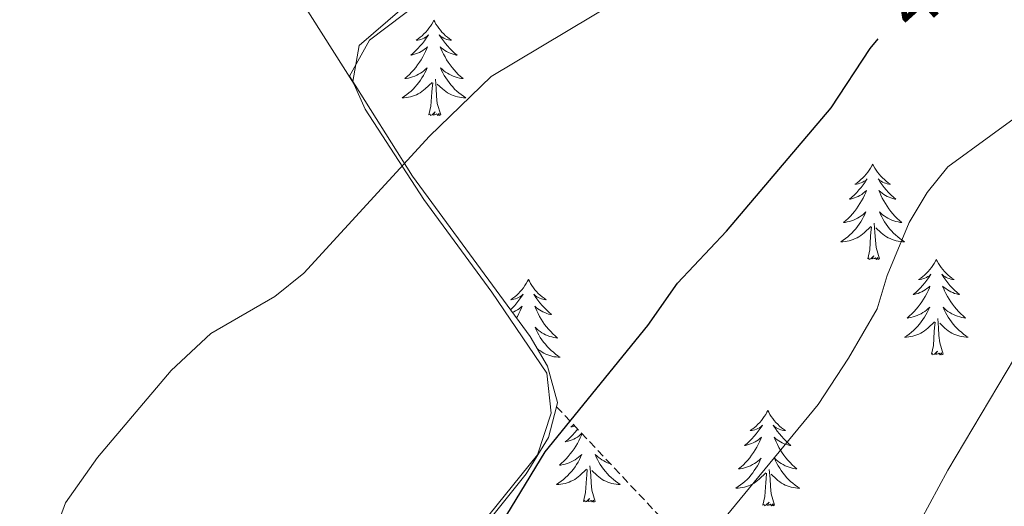
# Model space of a CAD drawing. Units: metres. Extents: x 617554 to 622059, y 4685073 to 4688119.
# Drawn here: x 620932 to 621055, y 4686565 to 4686625 of the extents above; entities that cross this region are included whole.
import ezdxf
from ezdxf.enums import TextEntityAlignment as Align

# ---------------------------------------------------------------- set-up
doc = ezdxf.new("R2010")
doc.units = ezdxf.units.M
doc.header["$MEASUREMENT"] = 0
doc.linetypes.add('TRAZOSX2', pattern=[1.5, 1, -0.5])
for name, color, linetype, lineweight in [('Level 35', 92, 'TRAZOSX2', 0), ('Level 36', 19, 'Continuous', 40), ('Level 4', 36, 'Continuous', 30), ('Level 41', 19, 'Continuous', 0), ('Level 5', 36, 'Continuous', 0)]:
    doc.layers.add(name, color=color, linetype=linetype, lineweight=lineweight)
doc.styles.add('Arial', font='ARIAL.TTF', dxfattribs={"height": 0.2})

msp = doc.modelspace()

# ---------------------------------------------------------------- linework, layer by layer
at = {"layer": 'Level 35', "color": 92, "linetype": 'Continuous', "lineweight": 0, "ltscale": 0.5}
for points in [[(620998.85, 4686577.11, 399.85), (620998.98, 4686577.62, 399.88), (620997.71, 4686582.18, 399.06), (620995.53, 4686585.9, 398.37), (620980.84, 4686605.92, 395.39), (620972.94, 4686618.41, 393.15), (620975.44, 4686622.91, 393.09), (620997.36, 4686639.49, 392.06), (621015.02, 4686655.64, 393.09), (621028.93, 4686667.51, 392.34), (621037.67, 4686672.24, 392.96), (621049.96, 4686676.52, 393.43), (621060.45, 4686678.45, 394.02)], [(620986.87, 4686558.53, 399.47), (620995.06, 4686568.73, 399.12), (620997.84, 4686573.25, 399.62), (620998.85, 4686577.11, 399.85)]]:
    msp.add_polyline3d(points, dxfattribs=at)
at = {"layer": 'Level 35', "color": 92, "linetype": 'TRAZOSX2', "lineweight": 0}
msp.add_polyline3d([(620998.85, 4686577.11, 399.85), (621017.93, 4686556.84, 405.12), (621052.31, 4686525.39, 417.93), (621087.42, 4686485.4, 425.47), (621101.31, 4686473.39, 431.72)], dxfattribs=at)
at = {"layer": 'Level 36', "color": 92, "linetype": 'Continuous', "lineweight": 0}
for points in [[(620852.46, 4686785.76, 383.09), (620887.97, 4686740.39, 387.38), (620902.97, 4686720.06, 388.97), (620915.3, 4686702.28, 388.97), (620937.81, 4686672.77, 388.5), (620953.49, 4686649.03, 390.1), (620973.53, 4686617.42, 393.66)], [(621058, 4686688.46, 392.31), (621049.67, 4686687.74, 391.26), (621024.14, 4686672.21, 391.52), (621019.04, 4686667.37, 391.71), (621012.94, 4686659.45, 391.29), (621005.68, 4686648.66, 392.1), (620982.84, 4686629.74, 393.52), (620974.17, 4686622.24, 393.37), (620973.38, 4686617.75, 393.67), (620974.91, 4686614.28, 393.52), (620982.27, 4686602.98, 395.78), (620990.75, 4686591.43, 396.84), (620997.61, 4686581.28, 398.8), (620998.18, 4686576.29, 398.91), (620996.47, 4686571.1, 399.66), (620988.3, 4686560.99, 399.7)], [(620983.51, 4686625.41, 0.01), (620983.4, 4686625.19, 0.01), (620983.24, 4686624.92, 0.01), (620983.07, 4686624.65, 0.01), (620982.89, 4686624.4, 0.01), (620982.7, 4686624.15, 0.01), (620982.49, 4686623.91, 0.01), (620982.27, 4686623.68, 0.01), (620982.04, 4686623.47, 0.01), (620981.8, 4686623.27, 0.01), (620981.55, 4686623.07, 0.01), (620981.29, 4686622.9, 0.01), (620981.49, 4686622.92, 0.01), (620981.69, 4686622.96, 0.01), (620981.89, 4686623.01, 0.01), (620982.09, 4686623.08, 0.01), (620982.28, 4686623.17, 0.01), (620982.46, 4686623.27, 0.01), (620982.63, 4686623.38, 0.01), (620982.84, 4686623.57, 0.01), (620982.8, 4686623.5, 0.01), (620982.56, 4686623.16, 0.01), (620982.32, 4686622.82, 0.01), (620982.07, 4686622.5, 0.01), (620981.8, 4686622.18, 0.01), (620981.52, 4686621.87, 0.01), (620981.23, 4686621.58, 0.01), (620980.92, 4686621.3, 0.01), (620980.61, 4686621.03, 0.01), (620980.73, 4686621.05, 0.01), (620980.98, 4686621.11, 0.01), (620981.22, 4686621.18, 0.01), (620981.46, 4686621.27, 0.01), (620981.69, 4686621.37, 0.01), (620981.91, 4686621.49, 0.01), (620982.13, 4686621.62, 0.01), (620982.34, 4686621.77, 0.01), (620982.53, 4686621.92, 0.01), (620982.72, 4686622.09, 0.01), (620982.63, 4686621.87, 0.01), (620982.48, 4686621.51, 0.01), (620982.3, 4686621.16, 0.01), (620982.12, 4686620.81, 0.01), (620981.92, 4686620.47, 0.01), (620981.71, 4686620.14, 0.01), (620981.48, 4686619.82, 0.01), (620981.24, 4686619.5, 0.01), (620980.99, 4686619.2, 0.01), (620980.73, 4686618.91, 0.01), (620980.45, 4686618.63, 0.01), (620980.16, 4686618.36, 0.01), (620979.87, 4686618.1, 0.01), (620980.06, 4686618.13, 0.01), (620980.33, 4686618.17, 0.01), (620980.59, 4686618.23, 0.01), (620980.85, 4686618.31, 0.01), (620981.11, 4686618.41, 0.01), (620981.36, 4686618.52, 0.01), (620981.6, 4686618.64, 0.01), (620981.83, 4686618.78, 0.01), (620982.06, 4686618.93, 0.01), (620982.27, 4686619.09, 0.01), (620982.48, 4686619.27, 0.01), (620982.67, 4686619.45, 0.01), (620982.53, 4686619.13, 0.01)], [(620983.51, 4686625.41, 0.01), (620983.62, 4686625.19, 0.01), (620983.77, 4686624.92, 0.01), (620983.94, 4686624.65, 0.01), (620984.12, 4686624.4, 0.01), (620984.32, 4686624.15, 0.01), (620984.52, 4686623.91, 0.01), (620984.74, 4686623.68, 0.01), (620984.97, 4686623.47, 0.01), (620985.21, 4686623.27, 0.01), (620985.46, 4686623.07, 0.01), (620985.72, 4686622.9, 0.01), (620985.53, 4686622.92, 0.01), (620985.32, 4686622.96, 0.01), (620985.12, 4686623.01, 0.01), (620984.93, 4686623.08, 0.01), (620984.74, 4686623.17, 0.01), (620984.56, 4686623.27, 0.01), (620984.38, 4686623.38, 0.01), (620984.18, 4686623.57, 0.01), (620984.22, 4686623.5, 0.01), (620984.45, 4686623.16, 0.01), (620984.69, 4686622.82, 0.01), (620984.95, 4686622.5, 0.01), (620985.22, 4686622.18, 0.01), (620985.5, 4686621.87, 0.01), (620985.79, 4686621.58, 0.01), (620986.09, 4686621.3, 0.01), (620986.41, 4686621.03, 0.01), (620986.28, 4686621.05, 0.01), (620986.04, 4686621.11, 0.01), (620985.79, 4686621.18, 0.01), (620985.56, 4686621.27, 0.01), (620985.33, 4686621.37, 0.01), (620985.1, 4686621.49, 0.01), (620984.89, 4686621.62, 0.01), (620984.68, 4686621.77, 0.01), (620984.48, 4686621.92, 0.01), (620984.3, 4686622.09, 0.01), (620984.38, 4686621.87, 0.01), (620984.54, 4686621.51, 0.01), (620984.71, 4686621.16, 0.01), (620984.9, 4686620.81, 0.01), (620985.1, 4686620.47, 0.01), (620985.31, 4686620.14, 0.01), (620985.54, 4686619.82, 0.01), (620985.78, 4686619.5, 0.01), (620986.03, 4686619.2, 0.01), (620986.29, 4686618.91, 0.01), (620986.56, 4686618.63, 0.01), (620986.85, 4686618.36, 0.01), (620987.15, 4686618.1, 0.01), (620986.95, 4686618.13, 0.01), (620986.69, 4686618.17, 0.01), (620986.42, 4686618.23, 0.01), (620986.16, 4686618.31, 0.01), (620985.91, 4686618.41, 0.01), (620985.66, 4686618.52, 0.01), (620985.42, 4686618.64, 0.01), (620985.19, 4686618.78, 0.01), (620984.96, 4686618.93, 0.01), (620984.74, 4686619.09, 0.01), (620984.54, 4686619.27, 0.01), (620984.34, 4686619.45, 0.01), (620984.48, 4686619.13, 0.01)], [(620982.53, 4686619.13, 0.01), (620982.38, 4686618.81, 0.01), (620982.21, 4686618.49, 0.01), (620982.02, 4686618.19, 0.01), (620981.83, 4686617.89, 0.01), (620981.62, 4686617.6, 0.01), (620981.39, 4686617.33, 0.01), (620981.16, 4686617.06, 0.01), (620980.91, 4686616.8, 0.01), (620980.66, 4686616.55, 0.01), (620980.39, 4686616.32, 0.01), (620980.11, 4686616.1, 0.01), (620979.82, 4686615.89, 0.01), (620979.53, 4686615.7, 0.01), (620979.79, 4686615.71, 0.01), (620980.06, 4686615.73, 0.01), (620980.32, 4686615.77, 0.01), (620980.58, 4686615.83, 0.01), (620980.83, 4686615.9, 0.01), (620981.08, 4686615.99, 0.01), (620981.33, 4686616.09, 0.01), (620981.56, 4686616.21, 0.01), (620981.79, 4686616.34, 0.01), (620982.02, 4686616.48, 0.01), (620982.23, 4686616.64, 0.01), (620982.43, 4686616.81, 0.01), (620983.28, 4686617.61, 0.01)], [(620984.48, 4686619.13, 0.01), (620984.64, 4686618.81, 0.01), (620984.81, 4686618.49, 0.01), (620984.99, 4686618.19, 0.01), (620985.19, 4686617.89, 0.01), (620985.4, 4686617.6, 0.01), (620985.62, 4686617.33, 0.01), (620985.86, 4686617.06, 0.01), (620986.1, 4686616.8, 0.01), (620986.36, 4686616.55, 0.01), (620986.63, 4686616.32, 0.01), (620986.91, 4686616.1, 0.01), (620987.2, 4686615.89, 0.01), (620987.49, 4686615.7, 0.01), (620987.22, 4686615.71, 0.01), (620986.96, 4686615.73, 0.01), (620986.7, 4686615.77, 0.01), (620986.44, 4686615.83, 0.01), (620986.18, 4686615.9, 0.01), (620985.93, 4686615.99, 0.01), (620985.69, 4686616.09, 0.01), (620985.45, 4686616.21, 0.01), (620985.22, 4686616.34, 0.01), (620985, 4686616.48, 0.01), (620984.79, 4686616.64, 0.01), (620984.58, 4686616.81, 0.01), (620983.93, 4686617.43, 0.01)], [(620982.89, 4686613.56, 0.01), (620983.13, 4686614.68, 0.01), (620983.25, 4686616.42, 0.01), (620983.3, 4686616.85, 0.01), (620983.36, 4686617.58, 0.01)], [(620984.36, 4686613.56, 0.01), (620983.93, 4686615, 0.01), (620983.84, 4686615.91, 0.01), (620983.79, 4686616.85, 0.01), (620983.69, 4686618.02, 0.01)], [(620984.36, 4686613.56, 0.01), (620984.18, 4686613.49, 0.01), (620984.17, 4686613.73, 0.01), (620983.98, 4686613.51, 0.01), (620983.86, 4686613.71, 0.01), (620983.73, 4686613.61, 0.01), (620983.46, 4686613.55, 0.01), (620983.66, 4686613.95, 0.01), (620983.28, 4686613.57, 0.01), (620983.09, 4686613.51, 0.01), (620983.05, 4686613.67, 0.01), (620982.89, 4686613.56, 0.01)], [(621038.36, 4686607.43, 0.01), (621038.24, 4686607.21, 0.01), (621038.09, 4686606.93, 0.01), (621037.92, 4686606.67, 0.01), (621037.74, 4686606.41, 0.01), (621037.54, 4686606.16, 0.01), (621037.34, 4686605.92, 0.01), (621037.12, 4686605.7, 0.01), (621036.89, 4686605.48, 0.01), (621036.65, 4686605.28, 0.01), (621036.4, 4686605.09, 0.01), (621036.14, 4686604.91, 0.01), (621036.34, 4686604.93, 0.01), (621036.54, 4686604.97, 0.01), (621036.74, 4686605.03, 0.01), (621036.93, 4686605.09, 0.01), (621037.12, 4686605.18, 0.01), (621037.3, 4686605.28, 0.01), (621037.48, 4686605.39, 0.01), (621037.68, 4686605.58, 0.01), (621037.64, 4686605.52, 0.01), (621037.41, 4686605.17, 0.01), (621037.17, 4686604.83, 0.01), (621036.91, 4686604.51, 0.01), (621036.64, 4686604.19, 0.01), (621036.36, 4686603.89, 0.01), (621036.07, 4686603.59, 0.01), (621035.77, 4686603.31, 0.01), (621035.46, 4686603.04, 0.01), (621035.58, 4686603.06, 0.01), (621035.83, 4686603.12, 0.01), (621036.07, 4686603.19, 0.01), (621036.3, 4686603.28, 0.01), (621036.54, 4686603.39, 0.01), (621036.76, 4686603.5, 0.01), (621036.98, 4686603.63, 0.01), (621037.18, 4686603.78, 0.01), (621037.38, 4686603.94, 0.01), (621037.57, 4686604.11, 0.01), (621037.48, 4686603.88, 0.01), (621037.32, 4686603.52, 0.01), (621037.15, 4686603.17, 0.01), (621036.97, 4686602.82, 0.01), (621036.77, 4686602.48, 0.01), (621036.55, 4686602.15, 0.01), (621036.33, 4686601.83, 0.01), (621036.09, 4686601.52, 0.01), (621035.84, 4686601.21, 0.01), (621035.57, 4686600.92, 0.01), (621035.3, 4686600.64, 0.01), (621035.01, 4686600.37, 0.01), (621034.71, 4686600.11, 0.01), (621034.91, 4686600.14, 0.01), (621035.18, 4686600.19, 0.01), (621035.44, 4686600.25, 0.01), (621035.7, 4686600.33, 0.01), (621035.95, 4686600.42, 0.01), (621036.2, 4686600.53, 0.01), (621036.44, 4686600.65, 0.01), (621036.68, 4686600.79, 0.01), (621036.9, 4686600.94, 0.01), (621037.12, 4686601.1, 0.01), (621037.32, 4686601.28, 0.01), (621037.52, 4686601.47, 0.01), (621037.38, 4686601.14, 0.01)], [(621038.36, 4686607.43, 0.01), (621038.47, 4686607.21, 0.01), (621038.62, 4686606.93, 0.01), (621038.79, 4686606.67, 0.01), (621038.97, 4686606.41, 0.01), (621039.16, 4686606.16, 0.01), (621039.37, 4686605.92, 0.01), (621039.59, 4686605.7, 0.01), (621039.82, 4686605.48, 0.01), (621040.06, 4686605.28, 0.01), (621040.31, 4686605.09, 0.01), (621040.57, 4686604.91, 0.01), (621040.37, 4686604.93, 0.01), (621040.17, 4686604.97, 0.01), (621039.97, 4686605.03, 0.01), (621039.78, 4686605.09, 0.01), (621039.59, 4686605.18, 0.01), (621039.41, 4686605.28, 0.01), (621039.23, 4686605.39, 0.01), (621039.03, 4686605.58, 0.01), (621039.07, 4686605.52, 0.01), (621039.3, 4686605.17, 0.01), (621039.54, 4686604.83, 0.01), (621039.8, 4686604.51, 0.01), (621040.06, 4686604.19, 0.01), (621040.34, 4686603.89, 0.01), (621040.64, 4686603.59, 0.01), (621040.94, 4686603.31, 0.01), (621041.25, 4686603.04, 0.01), (621041.13, 4686603.06, 0.01), (621040.88, 4686603.12, 0.01), (621040.64, 4686603.19, 0.01), (621040.4, 4686603.28, 0.01), (621040.17, 4686603.39, 0.01), (621039.95, 4686603.5, 0.01), (621039.74, 4686603.63, 0.01), (621039.53, 4686603.78, 0.01), (621039.33, 4686603.94, 0.01), (621039.14, 4686604.11, 0.01), (621039.23, 4686603.88, 0.01), (621039.39, 4686603.52, 0.01), (621039.56, 4686603.17, 0.01), (621039.74, 4686602.82, 0.01), (621039.94, 4686602.48, 0.01), (621040.16, 4686602.15, 0.01), (621040.38, 4686601.83, 0.01), (621040.62, 4686601.52, 0.01), (621040.87, 4686601.21, 0.01), (621041.14, 4686600.92, 0.01), (621041.41, 4686600.64, 0.01), (621041.7, 4686600.37, 0.01), (621042, 4686600.11, 0.01), (621041.8, 4686600.14, 0.01), (621041.53, 4686600.19, 0.01), (621041.27, 4686600.25, 0.01), (621041.01, 4686600.33, 0.01), (621040.76, 4686600.42, 0.01), (621040.51, 4686600.53, 0.01), (621040.27, 4686600.65, 0.01), (621040.03, 4686600.79, 0.01), (621039.81, 4686600.94, 0.01), (621039.59, 4686601.1, 0.01), (621039.39, 4686601.28, 0.01), (621039.19, 4686601.47, 0.01), (621039.33, 4686601.14, 0.01)], [(621037.38, 4686601.14, 0.01), (621037.22, 4686600.82, 0.01), (621037.05, 4686600.51, 0.01), (621036.87, 4686600.2, 0.01), (621036.67, 4686599.9, 0.01), (621036.46, 4686599.62, 0.01), (621036.24, 4686599.34, 0.01), (621036.01, 4686599.07, 0.01), (621035.76, 4686598.81, 0.01), (621035.5, 4686598.57, 0.01), (621035.23, 4686598.33, 0.01), (621034.95, 4686598.11, 0.01), (621034.66, 4686597.9, 0.01), (621034.38, 4686597.71, 0.01), (621034.64, 4686597.72, 0.01), (621034.9, 4686597.75, 0.01), (621035.16, 4686597.79, 0.01), (621035.42, 4686597.84, 0.01), (621035.68, 4686597.91, 0.01), (621035.93, 4686598, 0.01), (621036.17, 4686598.11, 0.01), (621036.41, 4686598.22, 0.01), (621036.64, 4686598.35, 0.01), (621036.86, 4686598.5, 0.01), (621037.08, 4686598.65, 0.01), (621037.28, 4686598.83, 0.01), (621038.13, 4686599.62, 0.01)], [(621039.33, 4686601.14, 0.01), (621039.49, 4686600.82, 0.01), (621039.66, 4686600.51, 0.01), (621039.84, 4686600.2, 0.01), (621040.04, 4686599.9, 0.01), (621040.25, 4686599.62, 0.01), (621040.47, 4686599.34, 0.01), (621040.7, 4686599.07, 0.01), (621040.95, 4686598.81, 0.01), (621041.21, 4686598.57, 0.01), (621041.48, 4686598.33, 0.01), (621041.76, 4686598.11, 0.01), (621042.04, 4686597.9, 0.01), (621042.34, 4686597.71, 0.01), (621042.07, 4686597.72, 0.01), (621041.81, 4686597.75, 0.01), (621041.54, 4686597.79, 0.01), (621041.29, 4686597.84, 0.01), (621041.03, 4686597.91, 0.01), (621040.78, 4686598, 0.01), (621040.54, 4686598.11, 0.01), (621040.3, 4686598.22, 0.01), (621040.07, 4686598.35, 0.01), (621039.85, 4686598.5, 0.01), (621039.63, 4686598.65, 0.01), (621039.43, 4686598.83, 0.01), (621038.77, 4686599.45, 0.01)], [(621039.21, 4686595.57, 0.01), (621038.78, 4686597.01, 0.01), (621038.69, 4686597.92, 0.01), (621038.64, 4686598.87, 0.01), (621038.54, 4686600.03, 0.01)], [(621037.74, 4686595.57, 0.01), (621037.98, 4686596.69, 0.01), (621038.09, 4686598.43, 0.01), (621038.14, 4686598.87, 0.01), (621038.2, 4686599.59, 0.01)], [(621039.21, 4686595.57, 0.01), (621039.03, 4686595.51, 0.01), (621039.01, 4686595.75, 0.01), (621038.82, 4686595.52, 0.01), (621038.7, 4686595.73, 0.01), (621038.58, 4686595.62, 0.01), (621038.31, 4686595.57, 0.01), (621038.51, 4686595.96, 0.01), (621038.12, 4686595.58, 0.01), (621037.93, 4686595.52, 0.01), (621037.89, 4686595.69, 0.01), (621037.74, 4686595.57, 0.01)], [(621046.31, 4686595.51, 0.01), (621046.2, 4686595.29, 0.01), (621046.05, 4686595.01, 0.01), (621045.88, 4686594.75, 0.01), (621045.7, 4686594.49, 0.01), (621045.5, 4686594.24, 0.01), (621045.3, 4686594, 0.01), (621045.08, 4686593.78, 0.01), (621044.85, 4686593.56, 0.01), (621044.61, 4686593.36, 0.01), (621044.36, 4686593.17, 0.01), (621044.1, 4686592.99, 0.01), (621044.3, 4686593.01, 0.01), (621044.5, 4686593.05, 0.01), (621044.7, 4686593.11, 0.01), (621044.89, 4686593.17, 0.01), (621045.08, 4686593.26, 0.01), (621045.26, 4686593.36, 0.01), (621045.44, 4686593.47, 0.01), (621045.64, 4686593.66, 0.01), (621045.6, 4686593.6, 0.01), (621045.37, 4686593.25, 0.01), (621045.13, 4686592.92, 0.01), (621044.87, 4686592.59, 0.01), (621044.6, 4686592.27, 0.01), (621044.32, 4686591.97, 0.01), (621044.03, 4686591.67, 0.01), (621043.73, 4686591.39, 0.01), (621043.42, 4686591.12, 0.01), (621043.54, 4686591.14, 0.01), (621043.79, 4686591.2, 0.01), (621044.03, 4686591.27, 0.01), (621044.26, 4686591.36, 0.01), (621044.5, 4686591.47, 0.01), (621044.72, 4686591.58, 0.01), (621044.93, 4686591.71, 0.01), (621045.14, 4686591.86, 0.01), (621045.34, 4686592.02, 0.01), (621045.52, 4686592.19, 0.01), (621045.44, 4686591.97, 0.01), (621045.28, 4686591.6, 0.01), (621045.11, 4686591.25, 0.01), (621044.92, 4686590.9, 0.01), (621044.72, 4686590.56, 0.01), (621044.51, 4686590.23, 0.01), (621044.29, 4686589.91, 0.01), (621044.05, 4686589.6, 0.01), (621043.8, 4686589.29, 0.01), (621043.53, 4686589, 0.01), (621043.26, 4686588.72, 0.01), (621042.97, 4686588.45, 0.01), (621042.67, 4686588.19, 0.01), (621042.87, 4686588.22, 0.01), (621043.14, 4686588.27, 0.01), (621043.4, 4686588.33, 0.01), (621043.66, 4686588.41, 0.01), (621043.91, 4686588.5, 0.01), (621044.16, 4686588.61, 0.01), (621044.4, 4686588.73, 0.01), (621044.64, 4686588.87, 0.01), (621044.86, 4686589.02, 0.01), (621045.08, 4686589.19, 0.01), (621045.28, 4686589.36, 0.01), (621045.48, 4686589.55, 0.01), (621045.34, 4686589.22, 0.01)], [(621046.31, 4686595.51, 0.01), (621046.42, 4686595.29, 0.01), (621046.58, 4686595.01, 0.01), (621046.75, 4686594.75, 0.01), (621046.93, 4686594.49, 0.01), (621047.12, 4686594.24, 0.01), (621047.33, 4686594, 0.01), (621047.55, 4686593.78, 0.01), (621047.78, 4686593.56, 0.01), (621048.02, 4686593.36, 0.01), (621048.27, 4686593.17, 0.01), (621048.53, 4686592.99, 0.01), (621048.33, 4686593.01, 0.01), (621048.13, 4686593.05, 0.01), (621047.93, 4686593.11, 0.01), (621047.74, 4686593.17, 0.01), (621047.55, 4686593.26, 0.01), (621047.36, 4686593.36, 0.01), (621047.19, 4686593.47, 0.01), (621046.99, 4686593.66, 0.01), (621047.03, 4686593.6, 0.01), (621047.26, 4686593.25, 0.01), (621047.5, 4686592.92, 0.01), (621047.76, 4686592.59, 0.01), (621048.02, 4686592.27, 0.01), (621048.3, 4686591.97, 0.01), (621048.6, 4686591.67, 0.01), (621048.9, 4686591.39, 0.01), (621049.21, 4686591.12, 0.01), (621049.09, 4686591.14, 0.01), (621048.84, 4686591.2, 0.01), (621048.6, 4686591.27, 0.01), (621048.36, 4686591.36, 0.01), (621048.13, 4686591.47, 0.01), (621047.91, 4686591.58, 0.01), (621047.69, 4686591.71, 0.01), (621047.49, 4686591.86, 0.01), (621047.29, 4686592.02, 0.01), (621047.1, 4686592.19, 0.01), (621047.19, 4686591.97, 0.01), (621047.35, 4686591.6, 0.01), (621047.52, 4686591.25, 0.01), (621047.7, 4686590.9, 0.01), (621047.9, 4686590.56, 0.01), (621048.12, 4686590.23, 0.01), (621048.34, 4686589.91, 0.01), (621048.58, 4686589.6, 0.01), (621048.83, 4686589.29, 0.01), (621049.1, 4686589, 0.01), (621049.37, 4686588.72, 0.01), (621049.66, 4686588.45, 0.01), (621049.96, 4686588.19, 0.01), (621049.76, 4686588.22, 0.01), (621049.49, 4686588.27, 0.01), (621049.23, 4686588.33, 0.01), (621048.97, 4686588.41, 0.01), (621048.72, 4686588.5, 0.01), (621048.47, 4686588.61, 0.01), (621048.23, 4686588.73, 0.01), (621047.99, 4686588.87, 0.01), (621047.77, 4686589.02, 0.01), (621047.55, 4686589.19, 0.01), (621047.34, 4686589.36, 0.01), (621047.15, 4686589.55, 0.01), (621047.29, 4686589.22, 0.01)], [(620995.32, 4686593, 0.01), (620995.21, 4686592.78, 0.01), (620995.06, 4686592.51, 0.01), (620994.89, 4686592.24, 0.01), (620994.71, 4686591.98, 0.01), (620994.52, 4686591.73, 0.01), (620994.31, 4686591.5, 0.01), (620994.09, 4686591.27, 0.01), (620993.86, 4686591.05, 0.01), (620993.62, 4686590.85, 0.01), (620993.37, 4686590.66, 0.01), (620993.11, 4686590.48, 0.01), (620993.31, 4686590.51, 0.01), (620993.51, 4686590.54, 0.01), (620993.71, 4686590.6, 0.01), (620993.9, 4686590.67, 0.01), (620994.09, 4686590.75, 0.01), (620994.27, 4686590.85, 0.01), (620994.45, 4686590.96, 0.01), (620994.65, 4686591.15, 0.01), (620994.61, 4686591.09, 0.01), (620994.38, 4686590.75, 0.01), (620994.14, 4686590.41, 0.01), (620993.88, 4686590.08, 0.01), (620993.62, 4686589.77, 0.01), (620993.34, 4686589.46, 0.01), (620993.09, 4686589.22, 0.01)], [(620995.32, 4686593, 0.01), (620995.44, 4686592.78, 0.01), (620995.59, 4686592.51, 0.01), (620995.76, 4686592.24, 0.01), (620995.94, 4686591.98, 0.01), (620996.14, 4686591.73, 0.01), (620996.34, 4686591.5, 0.01), (620996.56, 4686591.27, 0.01), (620996.79, 4686591.05, 0.01), (620997.03, 4686590.85, 0.01), (620997.28, 4686590.66, 0.01), (620997.54, 4686590.48, 0.01), (620997.34, 4686590.51, 0.01), (620997.14, 4686590.54, 0.01), (620996.94, 4686590.6, 0.01), (620996.75, 4686590.67, 0.01), (620996.56, 4686590.75, 0.01), (620996.38, 4686590.85, 0.01), (620996.2, 4686590.96, 0.01), (620996, 4686591.15, 0.01), (620996.04, 4686591.09, 0.01), (620996.27, 4686590.75, 0.01), (620996.51, 4686590.41, 0.01), (620996.77, 4686590.08, 0.01), (620997.04, 4686589.77, 0.01), (620997.32, 4686589.46, 0.01), (620997.61, 4686589.17, 0.01), (620997.91, 4686588.89, 0.01), (620998.22, 4686588.61, 0.01), (620998.1, 4686588.64, 0.01), (620997.85, 4686588.69, 0.01), (620997.61, 4686588.77, 0.01), (620997.38, 4686588.86, 0.01), (620997.14, 4686588.96, 0.01), (620996.92, 4686589.08, 0.01), (620996.7, 4686589.21, 0.01), (620996.5, 4686589.35, 0.01), (620996.3, 4686589.51, 0.01), (620996.11, 4686589.68, 0.01), (620996.2, 4686589.46, 0.01), (620996.36, 4686589.1, 0.01), (620996.53, 4686588.74, 0.01), (620996.71, 4686588.4, 0.01), (620996.91, 4686588.06, 0.01), (620997.13, 4686587.73, 0.01), (620997.35, 4686587.4, 0.01), (620997.59, 4686587.09, 0.01), (620997.84, 4686586.79, 0.01), (620998.11, 4686586.5, 0.01), (620998.38, 4686586.21, 0.01), (620998.67, 4686585.95, 0.01), (620998.97, 4686585.69, 0.01), (620998.77, 4686585.71, 0.01), (620998.5, 4686585.76, 0.01), (620998.24, 4686585.82, 0.01), (620997.98, 4686585.9, 0.01), (620997.73, 4686585.99, 0.01), (620997.48, 4686586.1, 0.01), (620997.24, 4686586.23, 0.01), (620997, 4686586.36, 0.01), (620996.78, 4686586.51, 0.01), (620996.56, 4686586.68, 0.01), (620996.36, 4686586.85, 0.01), (620996.16, 4686587.04, 0.01), (620996.3, 4686586.71, 0.01)], [(620993.34, 4686588.89, 0.01), (620993.51, 4686588.96, 0.01), (620993.73, 4686589.08, 0.01), (620993.94, 4686589.21, 0.01), (620994.15, 4686589.35, 0.01), (620994.35, 4686589.51, 0.01), (620994.54, 4686589.68, 0.01), (620994.45, 4686589.46, 0.01), (620994.29, 4686589.1, 0.01), (620994.12, 4686588.74, 0.01), (620993.94, 4686588.4, 0.01), (620993.83, 4686588.22, 0.01)], [(621045.34, 4686589.22, 0.01), (621045.18, 4686588.9, 0.01), (621045.01, 4686588.59, 0.01), (621044.83, 4686588.28, 0.01), (621044.63, 4686587.99, 0.01), (621044.42, 4686587.7, 0.01), (621044.2, 4686587.42, 0.01), (621043.96, 4686587.15, 0.01), (621043.72, 4686586.89, 0.01), (621043.46, 4686586.65, 0.01), (621043.19, 4686586.41, 0.01), (621042.91, 4686586.19, 0.01), (621042.62, 4686585.98, 0.01), (621042.33, 4686585.79, 0.01), (621042.6, 4686585.8, 0.01), (621042.86, 4686585.83, 0.01), (621043.12, 4686585.87, 0.01), (621043.38, 4686585.92, 0.01), (621043.64, 4686586, 0.01), (621043.89, 4686586.08, 0.01), (621044.13, 4686586.19, 0.01), (621044.37, 4686586.3, 0.01), (621044.6, 4686586.43, 0.01), (621044.82, 4686586.58, 0.01), (621045.04, 4686586.74, 0.01), (621045.24, 4686586.91, 0.01), (621046.09, 4686587.71, 0.01)], [(621047.29, 4686589.22, 0.01), (621047.45, 4686588.9, 0.01), (621047.62, 4686588.59, 0.01), (621047.8, 4686588.28, 0.01), (621048, 4686587.99, 0.01), (621048.2, 4686587.7, 0.01), (621048.43, 4686587.42, 0.01), (621048.66, 4686587.15, 0.01), (621048.91, 4686586.89, 0.01), (621049.17, 4686586.65, 0.01), (621049.44, 4686586.41, 0.01), (621049.72, 4686586.19, 0.01), (621050, 4686585.98, 0.01), (621050.29, 4686585.79, 0.01), (621050.03, 4686585.8, 0.01), (621049.77, 4686585.83, 0.01), (621049.5, 4686585.87, 0.01), (621049.24, 4686585.92, 0.01), (621048.99, 4686586, 0.01), (621048.74, 4686586.08, 0.01), (621048.5, 4686586.19, 0.01), (621048.26, 4686586.3, 0.01), (621048.03, 4686586.43, 0.01), (621047.81, 4686586.58, 0.01), (621047.59, 4686586.74, 0.01), (621047.39, 4686586.91, 0.01), (621046.73, 4686587.53, 0.01)], [(621045.7, 4686583.66, 0.01), (621045.94, 4686584.77, 0.01), (621046.05, 4686586.52, 0.01), (621046.1, 4686586.95, 0.01), (621046.16, 4686587.67, 0.01)], [(621047.16, 4686583.66, 0.01), (621046.74, 4686585.1, 0.01), (621046.64, 4686586, 0.01), (621046.6, 4686586.95, 0.01), (621046.5, 4686588.11, 0.01)], [(620996.3, 4686586.71, 0.01), (620996.46, 4686586.39, 0.01), (620996.63, 4686586.08, 0.01), (620996.81, 4686585.77, 0.01), (620997.01, 4686585.48, 0.01), (620997.22, 4686585.19, 0.01), (620997.44, 4686584.91, 0.01), (620997.67, 4686584.64, 0.01), (620997.92, 4686584.39, 0.01), (620998.18, 4686584.14, 0.01), (620998.45, 4686583.91, 0.01), (620998.73, 4686583.69, 0.01), (620999.02, 4686583.48, 0.01), (620999.3, 4686583.29, 0.01), (620999.04, 4686583.29, 0.01), (620998.78, 4686583.32, 0.01), (620998.52, 4686583.36, 0.01), (620998.26, 4686583.42, 0.01), (620998, 4686583.49, 0.01), (620997.75, 4686583.58, 0.01), (620997.51, 4686583.68, 0.01), (620997.27, 4686583.79, 0.01), (620997.04, 4686583.93, 0.01), (620996.82, 4686584.07, 0.01), (620996.6, 4686584.23, 0.01), (620996.42, 4686584.39, 0.01)], [(621047.16, 4686583.66, 0.01), (621046.99, 4686583.59, 0.01), (621046.97, 4686583.83, 0.01), (621046.78, 4686583.61, 0.01), (621046.66, 4686583.81, 0.01), (621046.54, 4686583.7, 0.01), (621046.27, 4686583.65, 0.01), (621046.47, 4686584.04, 0.01), (621046.08, 4686583.66, 0.01), (621045.89, 4686583.61, 0.01), (621045.85, 4686583.77, 0.01), (621045.7, 4686583.66, 0.01)], [(621025.25, 4686576.64, 0.01), (621025.14, 4686576.42, 0.01), (621024.98, 4686576.15, 0.01), (621024.81, 4686575.88, 0.01), (621024.63, 4686575.62, 0.01), (621024.44, 4686575.37, 0.01), (621024.23, 4686575.14, 0.01), (621024.01, 4686574.91, 0.01), (621023.78, 4686574.69, 0.01), (621023.54, 4686574.49, 0.01), (621023.29, 4686574.3, 0.01), (621023.03, 4686574.12, 0.01), (621023.23, 4686574.15, 0.01), (621023.43, 4686574.18, 0.01), (621023.63, 4686574.24, 0.01), (621023.82, 4686574.31, 0.01), (621024.01, 4686574.39, 0.01), (621024.2, 4686574.49, 0.01), (621024.37, 4686574.6, 0.01), (621024.57, 4686574.79, 0.01), (621024.53, 4686574.73, 0.01), (621024.3, 4686574.38, 0.01), (621024.06, 4686574.05, 0.01), (621023.8, 4686573.72, 0.01), (621023.54, 4686573.41, 0.01), (621023.26, 4686573.1, 0.01), (621022.96, 4686572.81, 0.01), (621022.66, 4686572.53, 0.01), (621022.35, 4686572.25, 0.01), (621022.47, 4686572.28, 0.01), (621022.72, 4686572.33, 0.01), (621022.96, 4686572.41, 0.01), (621023.2, 4686572.5, 0.01), (621023.43, 4686572.6, 0.01), (621023.65, 4686572.72, 0.01), (621023.87, 4686572.85, 0.01), (621024.07, 4686572.99, 0.01), (621024.27, 4686573.15, 0.01), (621024.46, 4686573.32, 0.01), (621024.37, 4686573.1, 0.01), (621024.21, 4686572.74, 0.01), (621024.04, 4686572.38, 0.01), (621023.86, 4686572.04, 0.01), (621023.66, 4686571.7, 0.01), (621023.44, 4686571.37, 0.01), (621023.22, 4686571.04, 0.01), (621022.98, 4686570.73, 0.01), (621022.73, 4686570.43, 0.01), (621022.46, 4686570.14, 0.01), (621022.19, 4686569.85, 0.01), (621021.9, 4686569.59, 0.01), (621021.6, 4686569.33, 0.01), (621021.8, 4686569.35, 0.01), (621022.07, 4686569.4, 0.01), (621022.33, 4686569.46, 0.01), (621022.59, 4686569.54, 0.01), (621022.84, 4686569.63, 0.01), (621023.09, 4686569.74, 0.01), (621023.33, 4686569.87, 0.01), (621023.57, 4686570, 0.01), (621023.79, 4686570.15, 0.01), (621024.01, 4686570.32, 0.01), (621024.22, 4686570.49, 0.01), (621024.41, 4686570.68, 0.01), (621024.27, 4686570.35, 0.01)], [(621025.25, 4686576.64, 0.01), (621025.36, 4686576.42, 0.01), (621025.51, 4686576.15, 0.01), (621025.68, 4686575.88, 0.01), (621025.86, 4686575.62, 0.01), (621026.06, 4686575.37, 0.01), (621026.26, 4686575.14, 0.01), (621026.48, 4686574.91, 0.01), (621026.71, 4686574.69, 0.01), (621026.95, 4686574.49, 0.01), (621027.2, 4686574.3, 0.01), (621027.46, 4686574.12, 0.01), (621027.26, 4686574.15, 0.01), (621027.06, 4686574.18, 0.01), (621026.86, 4686574.24, 0.01), (621026.67, 4686574.31, 0.01), (621026.48, 4686574.39, 0.01), (621026.3, 4686574.49, 0.01), (621026.12, 4686574.6, 0.01), (621025.92, 4686574.79, 0.01), (621025.96, 4686574.73, 0.01), (621026.19, 4686574.38, 0.01), (621026.43, 4686574.05, 0.01), (621026.69, 4686573.72, 0.01), (621026.96, 4686573.41, 0.01), (621027.24, 4686573.1, 0.01), (621027.53, 4686572.81, 0.01), (621027.83, 4686572.52, 0.01), (621028.14, 4686572.25, 0.01), (621028.02, 4686572.28, 0.01), (621027.77, 4686572.33, 0.01), (621027.53, 4686572.41, 0.01), (621027.3, 4686572.49, 0.01), (621027.06, 4686572.6, 0.01), (621026.84, 4686572.72, 0.01), (621026.63, 4686572.85, 0.01), (621026.42, 4686572.99, 0.01), (621026.22, 4686573.15, 0.01), (621026.04, 4686573.32, 0.01), (621026.12, 4686573.1, 0.01), (621026.28, 4686572.74, 0.01), (621026.45, 4686572.38, 0.01), (621026.64, 4686572.03, 0.01), (621026.84, 4686571.69, 0.01), (621027.05, 4686571.36, 0.01), (621027.27, 4686571.04, 0.01), (621027.51, 4686570.73, 0.01), (621027.76, 4686570.43, 0.01), (621028.03, 4686570.13, 0.01), (621028.3, 4686569.85, 0.01), (621028.59, 4686569.58, 0.01), (621028.89, 4686569.33, 0.01), (621028.69, 4686569.35, 0.01), (621028.42, 4686569.4, 0.01), (621028.16, 4686569.46, 0.01), (621027.9, 4686569.54, 0.01), (621027.65, 4686569.63, 0.01), (621027.4, 4686569.74, 0.01), (621027.16, 4686569.87, 0.01), (621026.92, 4686570, 0.01), (621026.7, 4686570.15, 0.01), (621026.48, 4686570.32, 0.01), (621026.28, 4686570.49, 0.01), (621026.08, 4686570.68, 0.01), (621026.22, 4686570.35, 0.01)], [(621001.48, 4686574.31, 0.01), (621001.38, 4686574.19, 0.01), (621001.12, 4686573.87, 0.01), (621000.84, 4686573.57, 0.01), (621000.54, 4686573.28, 0.01), (621000.24, 4686572.99, 0.01), (620999.93, 4686572.72, 0.01), (621000.05, 4686572.75, 0.01), (621000.3, 4686572.8, 0.01), (621000.54, 4686572.88, 0.01), (621000.78, 4686572.96, 0.01), (621001.01, 4686573.07, 0.01), (621001.23, 4686573.19, 0.01), (621001.45, 4686573.32, 0.01), (621001.65, 4686573.46, 0.01), (621001.85, 4686573.62, 0.01), (621002, 4686573.76, 0.01)], [(621000.98, 4686574.85, 0.01), (621000.87, 4686574.77, 0.01), (621000.61, 4686574.59, 0.01), (621000.81, 4686574.61, 0.01), (621001.01, 4686574.65, 0.01), (621001.13, 4686574.68, 0.01)], [(621002.02, 4686573.74, 0.01), (621001.95, 4686573.57, 0.01), (621001.79, 4686573.21, 0.01), (621001.62, 4686572.85, 0.01), (621001.44, 4686572.5, 0.01), (621001.24, 4686572.16, 0.01), (621001.03, 4686571.83, 0.01), (621000.8, 4686571.51, 0.01), (621000.56, 4686571.2, 0.01), (621000.31, 4686570.9, 0.01), (621000.04, 4686570.6, 0.01), (620999.77, 4686570.32, 0.01), (620999.48, 4686570.05, 0.01), (620999.19, 4686569.79, 0.01), (620999.38, 4686569.82, 0.01), (620999.65, 4686569.87, 0.01), (620999.91, 4686569.93, 0.01), (621000.17, 4686570.01, 0.01), (621000.43, 4686570.1, 0.01), (621000.67, 4686570.21, 0.01), (621000.92, 4686570.33, 0.01), (621001.15, 4686570.47, 0.01), (621001.37, 4686570.62, 0.01), (621001.59, 4686570.79, 0.01), (621001.8, 4686570.96, 0.01), (621001.99, 4686571.15, 0.01), (621001.85, 4686570.82, 0.01), (621001.7, 4686570.5, 0.01), (621001.53, 4686570.19, 0.01), (621001.34, 4686569.88, 0.01), (621001.15, 4686569.59, 0.01), (621000.94, 4686569.3, 0.01), (621000.71, 4686569.02, 0.01), (621000.48, 4686568.75, 0.01), (621000.23, 4686568.49, 0.01), (620999.97, 4686568.25, 0.01), (620999.7, 4686568.01, 0.01), (620999.43, 4686567.79, 0.01), (620999.14, 4686567.58, 0.01), (620998.85, 4686567.39, 0.01), (620999.11, 4686567.4, 0.01), (620999.38, 4686567.43, 0.01), (620999.64, 4686567.47, 0.01), (620999.9, 4686567.53, 0.01), (621000.15, 4686567.6, 0.01), (621000.4, 4686567.68, 0.01), (621000.64, 4686567.79, 0.01), (621000.88, 4686567.9, 0.01), (621001.11, 4686568.03, 0.01), (621001.34, 4686568.18, 0.01), (621001.55, 4686568.34, 0.01), (621001.75, 4686568.51, 0.01), (621002.6, 4686569.31, 0.01)], [(621005.55, 4686569.99, 0.01), (621005.48, 4686570.01, 0.01), (621005.23, 4686570.1, 0.01), (621004.98, 4686570.21, 0.01), (621004.74, 4686570.33, 0.01), (621004.5, 4686570.47, 0.01), (621004.28, 4686570.62, 0.01), (621004.06, 4686570.79, 0.01), (621003.86, 4686570.96, 0.01), (621003.66, 4686571.15, 0.01), (621003.8, 4686570.82, 0.01), (621003.96, 4686570.5, 0.01), (621004.13, 4686570.19, 0.01), (621004.31, 4686569.88, 0.01), (621004.51, 4686569.59, 0.01), (621004.72, 4686569.3, 0.01), (621004.94, 4686569.02, 0.01), (621005.18, 4686568.75, 0.01), (621005.42, 4686568.49, 0.01), (621005.68, 4686568.25, 0.01), (621005.95, 4686568.01, 0.01), (621006.23, 4686567.79, 0.01), (621006.52, 4686567.58, 0.01), (621006.81, 4686567.39, 0.01), (621006.54, 4686567.4, 0.01), (621006.28, 4686567.43, 0.01), (621006.02, 4686567.47, 0.01), (621005.76, 4686567.53, 0.01), (621005.5, 4686567.6, 0.01), (621005.25, 4686567.68, 0.01), (621005.01, 4686567.79, 0.01), (621004.77, 4686567.9, 0.01), (621004.54, 4686568.03, 0.01), (621004.32, 4686568.18, 0.01), (621004.11, 4686568.34, 0.01), (621003.9, 4686568.51, 0.01), (621003.24, 4686569.13, 0.01)], [(621002.21, 4686565.26, 0.01), (621002.45, 4686566.37, 0.01), (621002.57, 4686568.12, 0.01), (621002.61, 4686568.55, 0.01), (621002.68, 4686569.27, 0.01)], [(621003.68, 4686565.26, 0.01), (621003.25, 4686566.7, 0.01), (621003.16, 4686567.6, 0.01), (621003.11, 4686568.55, 0.01), (621003.01, 4686569.71, 0.01)], [(621024.27, 4686570.35, 0.01), (621024.11, 4686570.03, 0.01), (621023.94, 4686569.72, 0.01), (621023.76, 4686569.41, 0.01), (621023.56, 4686569.12, 0.01), (621023.36, 4686568.83, 0.01), (621023.13, 4686568.55, 0.01), (621022.9, 4686568.28, 0.01), (621022.65, 4686568.03, 0.01), (621022.39, 4686567.78, 0.01), (621022.12, 4686567.55, 0.01), (621021.84, 4686567.33, 0.01), (621021.56, 4686567.12, 0.01), (621021.27, 4686566.93, 0.01), (621021.53, 4686566.93, 0.01), (621021.79, 4686566.96, 0.01), (621022.06, 4686567, 0.01), (621022.32, 4686567.06, 0.01), (621022.57, 4686567.13, 0.01), (621022.82, 4686567.22, 0.01), (621023.06, 4686567.32, 0.01), (621023.3, 4686567.43, 0.01), (621023.53, 4686567.57, 0.01), (621023.75, 4686567.71, 0.01), (621023.97, 4686567.87, 0.01), (621024.17, 4686568.04, 0.01), (621025.02, 4686568.84, 0.01)], [(621026.1, 4686564.79, 0.01), (621025.67, 4686566.23, 0.01), (621025.58, 4686567.13, 0.01), (621025.53, 4686568.08, 0.01), (621025.43, 4686569.25, 0.01)], [(621026.22, 4686570.35, 0.01), (621026.38, 4686570.03, 0.01), (621026.55, 4686569.72, 0.01), (621026.73, 4686569.41, 0.01), (621026.93, 4686569.12, 0.01), (621027.14, 4686568.83, 0.01), (621027.36, 4686568.55, 0.01), (621027.6, 4686568.28, 0.01), (621027.84, 4686568.03, 0.01), (621028.1, 4686567.78, 0.01), (621028.37, 4686567.55, 0.01), (621028.65, 4686567.32, 0.01), (621028.94, 4686567.11, 0.01), (621029.23, 4686566.92, 0.01), (621028.96, 4686566.93, 0.01), (621028.7, 4686566.96, 0.01), (621028.44, 4686567, 0.01), (621028.18, 4686567.06, 0.01), (621027.92, 4686567.13, 0.01), (621027.67, 4686567.22, 0.01), (621027.43, 4686567.32, 0.01), (621027.19, 4686567.43, 0.01), (621026.96, 4686567.57, 0.01), (621026.74, 4686567.71, 0.01), (621026.52, 4686567.87, 0.01), (621026.32, 4686568.04, 0.01), (621025.66, 4686568.66, 0.01)], [(621024.63, 4686564.79, 0.01), (621024.87, 4686565.91, 0.01), (621024.98, 4686567.65, 0.01), (621025.03, 4686568.08, 0.01), (621025.1, 4686568.81, 0.01)], [(621003.68, 4686565.26, 0.01), (621003.5, 4686565.19, 0.01), (621003.48, 4686565.43, 0.01), (621003.3, 4686565.21, 0.01), (621003.17, 4686565.41, 0.01), (621003.05, 4686565.3, 0.01), (621002.78, 4686565.25, 0.01), (621002.98, 4686565.64, 0.01), (621002.59, 4686565.26, 0.01), (621002.41, 4686565.21, 0.01), (621002.36, 4686565.37, 0.01), (621002.21, 4686565.26, 0.01)], [(621026.1, 4686564.79, 0.01), (621025.92, 4686564.72, 0.01), (621025.9, 4686564.96, 0.01), (621025.71, 4686564.74, 0.01), (621025.59, 4686564.94, 0.01), (621025.47, 4686564.83, 0.01), (621025.2, 4686564.78, 0.01), (621025.4, 4686565.17, 0.01), (621025.01, 4686564.79, 0.01), (621024.82, 4686564.74, 0.01), (621024.78, 4686564.9, 0.01), (621024.63, 4686564.79, 0.01)]]:
    msp.add_polyline3d(points, dxfattribs=at)
at = {"layer": 'Level 4', "color": 36, "linetype": 'Continuous', "lineweight": 30}
msp.add_polyline3d([(620990.18, 4686559.57, 400.01), (620997.4, 4686571.49, 400.01), (621010.24, 4686587.27, 400.01), (621013.95, 4686592.54, 400.01), (621020.09, 4686599.04, 400.01), (621033.17, 4686614.47, 400.01), (621038.06, 4686621.86, 400.01), (621039.04, 4686623.07, 400.01)], dxfattribs=at)
at = {"layer": 'Level 5', "color": 36, "linetype": 'Continuous', "lineweight": 0}
for points in [[(620933.63, 4686554.64, 395.01), (620937.44, 4686565.11, 395.01), (620941.44, 4686570.78, 395.01), (620950.65, 4686581.62, 395.01), (620955.62, 4686586.24, 395.01), (620963.62, 4686590.87, 395.01), (620967.25, 4686593.8, 395.01), (620982.97, 4686610.92, 395.01), (620990.65, 4686618.35, 395.01), (621006.5, 4686627.84, 395.01), (621017.1, 4686635.6, 395.01), (621029.9, 4686649.81, 395.01), (621039.1, 4686657.41, 395.01), (621053.65, 4686665.41, 395.01), (621066.1, 4686670.1, 395.01)], [(621017.52, 4686560.37, 405.01), (621031.53, 4686577.38, 405.01), (621035.32, 4686583.16, 405.01), (621038.92, 4686589.32, 405.01), (621040.17, 4686593.51, 405.01), (621042.92, 4686600.11, 405.01), (621045.15, 4686603.89, 405.01), (621047.77, 4686607.1, 405.01), (621058.5, 4686614.93, 405.01)], [(621039.88, 4686554.6, 410.01), (621047.74, 4686569.19, 410.01), (621061.28, 4686591.93, 410.01)]]:
    msp.add_polyline3d(points, dxfattribs=at)

# ---------------------------------------------------------------- texts
at = {"layer": 'Level 41', "color": 39, "linetype": 'Continuous', "lineweight": 0, "style": 'Arial'}
msp.add_text('400', height=7, rotation=42.056, dxfattribs=at).set_placement((621047.16, 4686631.45, 400.01), align=Align.MIDDLE_CENTER)

doc.saveas('drawing.dxf')
